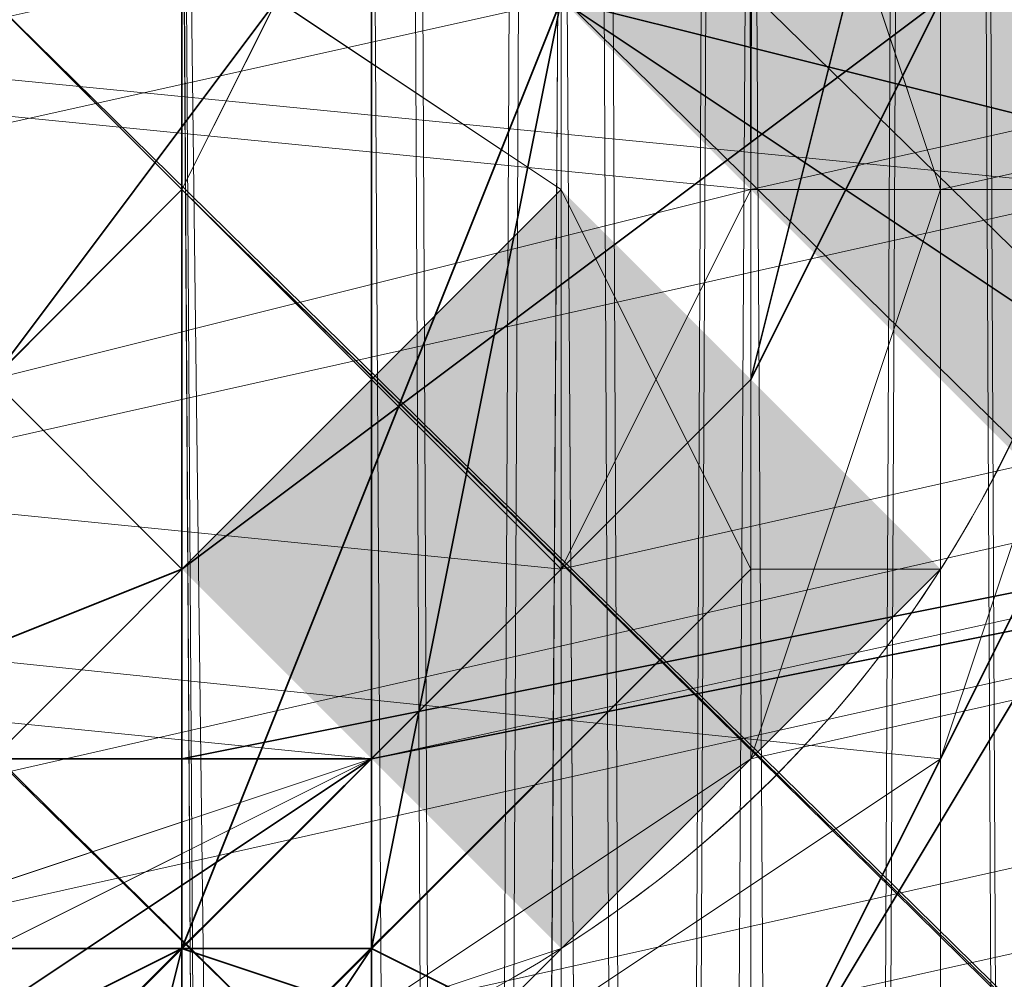
# Model space of a CAD drawing. Units: inches. Extents: x -3843 to 5023, y -1691 to 4826.
# Drawn here: x -637 to -634, y 1781 to 1784 of the extents above; entities that cross this region are included whole.
import ezdxf

# ---------------------------------------------------------------- set-up
doc = ezdxf.new("R2010")
doc.units = ezdxf.units.IN
doc.header["$MEASUREMENT"] = 0
doc.layers.add('SPIDERGAME CWPg169.349', color=250, linetype='Continuous', lineweight=35)

msp = doc.modelspace()

# ---------------------------------------------------------------- hatches: boundary and pattern name
at = {"layer": 'SPIDERGAME CWPg169.349'}
for points in [[(-632.8156, 1783.9763), (-633.363, 1784.5237), (-633.9104, 1785.071), (-634.4578, 1784.5237), (-635.0051, 1783.9763), (-634.4578, 1783.4289), (-633.9104, 1782.8815), (-633.363, 1783.4289)], [(-632.2683, 1783.4289), (-632.8156, 1783.9763), (-633.363, 1784.5237), (-633.9104, 1783.9763), (-634.4578, 1783.4289), (-633.9104, 1782.8815), (-633.363, 1782.3342), (-632.8156, 1782.8815)], [(-632.2683, 1783.4289), (-632.8156, 1783.9763), (-633.363, 1784.5237), (-633.9104, 1783.9763), (-634.4578, 1783.4289), (-633.9104, 1782.8815), (-633.363, 1782.3342), (-632.8156, 1782.8815)], [(-633.9104, 1782.3342), (-634.4578, 1782.8815), (-635.0051, 1783.4289), (-635.5525, 1782.8815), (-636.0999, 1782.3342), (-635.5525, 1781.7868), (-635.0051, 1781.2394), (-634.4578, 1781.7868)], [(-633.9104, 1782.3342), (-634.4578, 1782.8815), (-635.0051, 1783.4289), (-635.5525, 1782.8815), (-636.0999, 1782.3342), (-635.5525, 1781.7868), (-635.0051, 1781.2394), (-634.4578, 1781.7868)]]:
    msp.add_hatch(color=18, dxfattribs=at).paths.add_polyline_path(points)

# ---------------------------------------------------------------- linework, layer by layer
at = {"layer": 'SPIDERGAME CWPg169.349', "color": 18, "lineweight": 13}
for points in [[(-845.7441, 1572.1426), (-635.0051, 1782.3342), (-636.0999, 1783.4289), (-846.2915, 1572.6899), (-636.0999, 1783.4289), (-636.6473, 1783.9763), (-634.4578, 1783.9763), (-633.9104, 1783.9763), (-634.4578, 1783.9763), (-633.9104, 2037.9578), (-634.4578, 1783.9763), (-635.0051, 2039.0526)], [(-639.9315, 2037.9578), (-638.8367, 1783.9763), (-638.8367, 2039.0526), (-638.8367, 1783.9763), (-636.6473, 1783.9763), (-637.742, 1782.8815), (-638.8367, 1781.7868), (-425.9083, 1572.6899), (-638.8367, 1781.7868), (-637.742, 1782.8815), (-636.6473, 1783.9763), (-423.7188, 1574.8794)], [(-639.3841, 2035.7683), (-639.3841, 1783.9763), (-638.2894, 1784.5237), (-636.6473, 1784.5237), (-636.6473, 1661.3645), (-636.6473, 1784.5237), (-635.5525, 1784.5237), (-635.5525, 1661.3645), (-636.6473, 1661.3645), (-638.2894, 1661.3645), (-638.2894, 1784.5237), (-636.6473, 1784.5237), (-638.8367, 1784.5237), (-639.3841, 1784.5237), (-639.3841, 2037.4105), (-638.8367, 1784.5237), (-638.2894, 2038.5052), (-638.8367, 1784.5237), (-636.6473, 1784.5237), (-635.0051, 1784.5237), (-635.5525, 2038.5052)], [(-640.4789, 1783.4289), (-639.9315, 1783.4289), (-640.4789, 2036.3157), (-640.4789, 1783.4289), (-640.4789, 2036.3157), (-639.9315, 1783.9763), (-640.4789, 2036.3157), (-639.9315, 2037.9578), (-639.9315, 1783.9763), (-640.4789, 1783.4289), (-639.9315, 1783.4289), (-638.8367, 1783.4289), (-636.6473, 1782.8815), (-634.4578, 1783.4289), (-633.9104, 1783.4289), (-633.9104, 2034.6736), (-633.363, 2036.3157), (-633.363, 1783.4289), (-633.9104, 1781.7868), (-635.5525, 1780.6921), (-637.1946, 1780.6921), (-745.5747, 1792.1869)], [(-639.3841, 1661.3645), (-639.3841, 1783.9763), (-639.3841, 1782.8815), (-638.2894, 1781.7868), (-636.6473, 1781.2394), (-635.5525, 1781.7868), (-634.4578, 1782.8815), (-633.9104, 1783.9763), (-634.4578, 1785.6184), (-635.5525, 1786.7132), (-636.6473, 1786.7132), (-638.2894, 1786.7132), (-639.3841, 1785.6184), (-639.3841, 1783.9763), (-639.3841, 1784.5237), (-639.3841, 2037.4105)], [(-634.4578, 2037.4105), (-634.4578, 1784.5237), (-635.0051, 1784.5237), (-634.4578, 2037.4105), (-634.4578, 1784.5237), (-633.9104, 1783.9763), (-633.363, 1783.9763), (-633.363, 2036.3157), (-633.363, 1783.4289), (-633.363, 1783.9763), (-633.363, 1783.4289), (-633.9104, 1783.4289), (-633.9104, 2034.6736)], [(-640.4789, 2036.3157), (-639.9315, 1783.4289), (-640.4789, 2036.3157), (-638.8367, 1783.4289), (-639.9315, 1783.4289), (-638.8367, 1783.4289), (-636.6473, 1782.8815), (-634.4578, 1783.4289), (-634.4578, 1785.071), (-537.0252, 1806.966), (-537.0252, 1805.3239), (-634.4578, 1783.4289), (-635.0051, 1782.3342), (-635.5525, 1781.7868), (-745.0273, 1792.7343)], [(-638.2894, 2033.5788), (-638.8367, 1783.4289), (-636.6473, 1782.8815), (-634.4578, 1783.4289), (-635.5525, 2033.5788), (-634.4578, 1783.4289), (-633.9104, 2034.6736), (-633.9104, 1783.4289), (-633.363, 1783.4289), (-633.363, 1783.9763), (-633.363, 2036.3157), (-633.363, 1783.4289), (-633.9104, 1783.4289), (-634.4578, 1783.4289), (-635.0051, 1782.3342), (-635.5525, 1781.7868), (-745.0273, 1792.7343)], [(-639.3841, 2035.7683), (-638.8367, 1783.9763), (-639.3841, 1783.9763), (-638.2894, 1783.9763), (-636.6473, 1783.9763), (-636.6473, 1661.3645), (-635.5525, 1661.3645), (-635.5525, 1783.9763), (-636.6473, 1783.9763), (-637.742, 1785.071), (-848.481, 1574.8794)], [(-639.3841, 2035.7683), (-639.3841, 1783.9763), (-638.2894, 1783.9763), (-636.6473, 1783.9763), (-636.6473, 1661.3645), (-635.5525, 1661.3645), (-635.5525, 1783.9763), (-636.6473, 1783.9763), (-637.742, 1785.071), (-848.481, 1574.8794)], [(-638.2894, 2033.5788), (-638.8367, 1783.4289), (-636.6473, 1782.8815), (-634.4578, 1783.4289), (-635.5525, 2033.5788), (-634.4578, 1783.4289), (-633.9104, 2034.6736), (-635.5525, 2033.5788)], [(-636.6473, 1985.9573), (-636.6473, 1784.5237), (-635.0051, 1784.5237), (-636.6473, 1784.5237), (-635.0051, 1783.4289), (-846.2915, 1572.1426), (-635.0051, 1783.4289), (-634.4578, 1782.3342), (-845.7441, 1571.5952)], [(-638.8367, 1985.9573), (-638.8367, 1784.5237), (-639.3841, 1784.5237), (-639.3841, 1783.9763), (-638.8367, 1783.9763), (-637.1946, 1785.071), (-636.0999, 1786.1658), (-635.5525, 1698.0386)], [(-635.5525, 1827.7662), (-636.6473, 1828.3136), (-636.6473, 1815.724), (-635.5525, 1815.1766), (-635.5525, 1827.7662), (-636.6473, 1828.3136), (-636.6473, 1815.724), (-635.5525, 1815.1766), (-635.5525, 1827.7662), (-635.5525, 1815.1766), (-634.4578, 1827.2188), (-634.4578, 1814.6292), (-635.0051, 1698.0386), (-636.0999, 1786.1658), (-635.5525, 1698.0386), (-635.0051, 1785.6184), (-635.0051, 1698.0386), (-635.0051, 1785.6184), (-635.0051, 1698.0386), (-635.0051, 1786.1658), (-635.0051, 1785.6184), (-635.5525, 1696.3965)], [(-639.3841, 1694.207), (-639.9315, 1695.3017), (-640.4789, 1696.3965), (-639.9315, 1697.4912), (-639.3841, 1698.0386), (-638.2894, 1699.1333), (-636.6473, 1699.1333), (-635.5525, 1699.1333), (-636.6473, 1699.1333), (-636.6473, 1816.8187), (-636.6473, 1699.1333), (-638.2894, 1699.1333), (-638.8367, 1816.2714), (-636.6473, 1816.8187), (-635.0051, 1816.2714), (-635.5525, 1699.1333), (-635.0051, 1816.2714), (-634.4578, 1698.0386), (-633.9104, 1815.1766), (-633.363, 1697.4912)], [(-638.2894, 1699.1333), (-638.8367, 1816.2714), (-636.6473, 1816.8187), (-635.0051, 1816.2714), (-635.5525, 1699.1333), (-635.0051, 1816.2714), (-634.4578, 1698.0386)], [(-761.4485, 1575.9742), (-638.8367, 1698.586), (-638.8367, 1698.0386), (-637.742, 1698.586), (-636.6473, 1698.586), (-635.5525, 1698.586), (-636.6473, 1698.586), (-636.6473, 1816.2714), (-636.6473, 1698.586), (-637.742, 1698.586), (-638.2894, 1815.724), (-636.6473, 1816.2714), (-635.5525, 1815.724), (-635.5525, 1698.586), (-635.5525, 1815.724), (-635.0051, 1698.0386), (-634.4578, 1697.4912), (-633.9104, 1696.3965), (-634.4578, 1695.8491), (-635.0051, 1694.7543), (-635.5525, 1694.7543), (-635.5525, 1608.2692)], [(-637.742, 1698.586), (-638.2894, 1815.724), (-636.6473, 1816.2714), (-635.5525, 1815.724), (-635.5525, 1698.586)], [(-633.9104, 1815.1766), (-634.4578, 1698.0386), (-635.0051, 1816.2714)], [(-635.5525, 1815.724), (-635.0051, 1698.0386), (-634.4578, 1814.6292), (-634.4578, 1697.4912), (-633.9104, 1696.9438), (-634.4578, 1786.7132), (-635.0051, 1695.3017), (-636.6473, 1694.207), (-637.1946, 1694.207), (-637.742, 1693.6596), (-638.2894, 1694.207), (-638.8367, 1694.207), (-639.3841, 1694.207), (-639.3841, 1694.7543), (-639.3841, 1695.3017), (-639.3841, 1695.8491), (-638.8367, 1696.9438)], [(-513.4881, 1573.2373), (-637.1946, 1696.9438), (-636.0999, 1698.0386), (-636.6473, 1698.0386), (-638.2894, 1696.9438), (-638.8367, 1696.3965), (-638.8367, 1695.8491), (-638.8367, 1695.3017), (-638.2894, 1694.7543), (-637.742, 1694.7543), (-636.6473, 1694.207), (-635.5525, 1694.7543), (-636.6473, 1694.207), (-636.6473, 1810.7976), (-635.5525, 1810.7976), (-635.0051, 1694.7543), (-634.4578, 1811.8924), (-634.4578, 1695.8491), (-633.9104, 1696.3965), (-633.9104, 1813.5345), (-634.4578, 1811.8924), (-634.4578, 1695.8491)], [(-633.363, 1696.3965), (-633.363, 1813.5345), (-633.9104, 1811.8924), (-633.363, 1695.3017), (-633.9104, 1811.8924), (-634.4578, 1694.207), (-635.0051, 1810.2502), (-635.5525, 1693.6596), (-635.0051, 1810.2502), (-636.6473, 1810.2502), (-636.6473, 1693.6596)], [(-635.5525, 1810.7976), (-635.5525, 1694.7543), (-635.5525, 1810.7976), (-635.0051, 1694.7543), (-634.4578, 1811.8924)], [(-635.0051, 1810.2502), (-634.4578, 1694.207), (-633.9104, 1811.8924)], [(-638.2894, 1608.2692), (-638.2894, 1694.7543), (-637.1946, 1694.207), (-636.6473, 1608.2692), (-637.1946, 1694.207), (-635.5525, 1694.7543), (-635.5525, 1810.7976), (-636.6473, 1810.7976), (-636.6473, 1694.207), (-635.5525, 1694.7543), (-636.6473, 1694.207), (-637.742, 1694.7543), (-638.2894, 1694.7543), (-638.8367, 1695.3017), (-638.8367, 1695.8491), (-638.8367, 1696.3965), (-638.2894, 1696.9438)], [(-745.5747, 1798.208), (-635.5525, 1786.1658), (-634.4578, 1785.071), (-745.0273, 1796.5659), (-634.4578, 1785.071), (-634.4578, 1783.4289), (-634.4578, 1785.071), (-537.0252, 1806.966), (-537.0252, 1805.3239), (-634.4578, 1783.4289), (-745.0273, 1794.3764)], [(-746.1221, 1796.5659), (-639.3841, 1784.5237), (-638.8367, 1783.4289), (-746.1221, 1794.3764), (-638.8367, 1783.4289), (-638.2894, 1782.3342), (-637.1946, 1781.2394), (-539.2147, 1803.1344), (-540.3094, 1804.2291), (-638.2894, 1782.3342), (-638.8367, 1783.4289), (-639.3841, 1784.5237), (-638.8367, 1786.1658), (-637.742, 1786.7132), (-636.6473, 1786.7132), (-635.5525, 1786.1658), (-634.4578, 1785.071), (-634.4578, 1783.4289)], [(-638.8367, 1781.2394), (-540.3094, 1803.6818), (-539.2147, 1802.587)], [(-638.8367, 1781.2394), (-637.1946, 1780.6921), (-539.2147, 1802.587)], [(-745.0273, 1794.3764), (-633.363, 1783.4289), (-633.9104, 1785.071), (-745.0273, 1796.5659), (-633.9104, 1785.071), (-635.0051, 1786.7132), (-634.4578, 1786.7132), (-634.4578, 1697.4912), (-634.4578, 1698.0386), (-635.0051, 1786.7132), (-634.4578, 1698.0386), (-635.0051, 1786.7132), (-635.0051, 1698.0386), (-636.0999, 1786.1658), (-635.0051, 1786.7132), (-636.6473, 1787.8079), (-745.5747, 1798.7554), (-635.0051, 1786.7132), (-745.5747, 1798.7554)], [(-425.9083, 1572.1426), (-639.3841, 1781.2394), (-638.8367, 1781.7868), (-637.1946, 1780.6921), (-635.5525, 1780.6921), (-633.9104, 1781.7868), (-633.363, 1783.4289), (-633.9104, 1785.071), (-635.0051, 1786.7132), (-636.6473, 1787.8079), (-638.2894, 1787.2605), (-639.3841, 1786.1658), (-639.9315, 1784.5237), (-639.9315, 1782.8815), (-638.8367, 1781.7868), (-639.9315, 1782.8815), (-747.2168, 1794.3764), (-639.9315, 1782.8815), (-639.9315, 1784.5237), (-747.2168, 1796.5659)], [(-745.0273, 1794.3764), (-633.363, 1783.4289), (-633.9104, 1785.071), (-745.0273, 1796.5659), (-633.9104, 1785.071), (-635.0051, 1786.7132)], [(-636.6473, 1781.2394), (-635.5525, 1781.7868), (-634.4578, 1782.8815), (-635.5525, 1781.7868), (-635.0051, 1782.3342), (-634.4578, 1783.4289), (-634.4578, 1785.071), (-745.0273, 1796.5659), (-634.4578, 1785.071), (-635.5525, 1786.1658)], [(-745.0273, 1793.2817), (-635.0051, 1782.3342), (-635.5525, 1781.7868), (-637.1946, 1781.2394), (-638.2894, 1782.3342), (-638.8367, 1783.4289), (-639.3841, 1784.5237), (-638.8367, 1786.1658), (-637.742, 1786.7132), (-636.6473, 1786.7132), (-635.5525, 1786.1658), (-634.4578, 1785.071), (-634.4578, 1783.4289), (-745.0273, 1794.3764)], [(-745.0273, 1793.2817), (-635.0051, 1782.3342), (-635.5525, 1781.7868), (-637.1946, 1781.2394), (-745.0273, 1792.7343), (-637.1946, 1780.6921), (-745.5747, 1792.1869)], [(-636.6473, 1787.2605), (-635.5525, 1786.7132), (-634.4578, 1785.071), (-633.9104, 1783.4289), (-634.4578, 1781.7868), (-636.0999, 1780.6921), (-637.1946, 1780.6921), (-638.8367, 1781.2394), (-639.9315, 1782.8815), (-640.4789, 1784.5237), (-639.9315, 1782.8815), (-638.8367, 1781.7868), (-425.9083, 1572.6899)], [(-638.2894, 1787.2605), (-639.3841, 1786.1658), (-639.9315, 1784.5237), (-639.9315, 1782.8815), (-638.8367, 1781.2394), (-637.1946, 1780.6921), (-636.0999, 1780.6921), (-634.4578, 1781.7868), (-633.9104, 1783.4289), (-634.4578, 1785.071), (-635.5525, 1786.7132), (-636.6473, 1787.2605)], [(-771.3013, 1575.4268), (-641.0262, 1699.6807), (-639.9315, 1698.586), (-638.8367, 1699.6807), (-637.1946, 1700.2281), (-635.5525, 1699.6807), (-633.9104, 1698.586), (-633.9104, 1696.9438), (-634.4578, 1696.3965), (-633.9104, 1696.9438), (-634.4578, 1786.7132), (-634.4578, 1696.3965), (-634.4578, 1786.7132), (-635.0051, 1695.3017), (-635.5525, 1785.6184), (-637.1946, 1784.5237), (-638.2894, 1783.4289)], [(-635.5525, 1781.7868), (-636.6473, 1781.2394), (-638.2894, 1781.7868), (-639.3841, 1782.8815), (-639.3841, 1783.9763), (-639.3841, 1785.6184), (-638.2894, 1786.7132), (-639.3841, 1785.6184), (-639.3841, 1783.9763), (-639.3841, 1782.8815), (-638.2894, 1781.7868), (-636.6473, 1781.2394), (-635.5525, 1781.7868), (-637.1946, 1781.2394), (-638.2894, 1782.3342)], [(-636.6473, 1786.7132), (-635.5525, 1786.7132), (-634.4578, 1785.6184), (-633.9104, 1783.9763), (-634.4578, 1782.8815), (-633.9104, 1783.9763), (-634.4578, 1785.6184), (-635.5525, 1786.7132), (-636.6473, 1786.7132)], [(-636.6473, 1786.7132), (-635.5525, 1786.7132), (-634.4578, 1785.6184), (-633.9104, 1783.9763), (-634.4578, 1782.8815), (-633.9104, 1783.9763), (-634.4578, 1785.6184), (-635.5525, 1786.7132), (-636.6473, 1786.7132)], [(-636.6473, 1781.2394), (-635.5525, 1781.7868), (-634.4578, 1782.8815), (-635.5525, 1781.7868), (-635.0051, 1782.3342), (-634.4578, 1783.4289), (-634.4578, 1785.071), (-635.5525, 1786.1658), (-636.6473, 1786.7132)], [(-636.6473, 1786.7132), (-635.5525, 1786.1658), (-634.4578, 1785.071), (-634.4578, 1783.4289), (-633.9104, 1783.4289), (-633.363, 1783.4289)], [(-636.6473, 1781.2394), (-635.5525, 1781.7868), (-634.4578, 1782.8815), (-633.9104, 1783.9763), (-634.4578, 1785.6184), (-635.5525, 1786.7132), (-636.6473, 1786.7132)], [(-634.4578, 1696.3965), (-634.4578, 1786.7132), (-633.9104, 1696.9438)], [(-635.0051, 1660.8171), (-635.0051, 1784.5237), (-636.6473, 1784.5237), (-637.742, 1786.1658), (-849.0284, 1574.8794)], [(-849.0284, 1574.8794), (-637.742, 1786.1658), (-636.6473, 1784.5237), (-635.0051, 1784.5237), (-635.0051, 1660.8171)], [(-636.0999, 1783.4289), (-635.0051, 1782.3342), (-636.0999, 1783.4289), (-636.6473, 1783.9763), (-637.742, 1785.071), (-638.8367, 1786.1658), (-637.742, 1785.071)], [(-635.0051, 1786.1658), (-635.0051, 1785.6184), (-635.0051, 1696.9438), (-635.5525, 1696.3965), (-636.6473, 1695.3017), (-637.742, 1694.7543)], [(-420.9819, 1577.0689), (-634.4578, 1786.1658), (-635.5525, 1785.071), (-636.6473, 1783.9763), (-423.7188, 1574.8794)], [(-512.9407, 1574.8794), (-636.0999, 1697.4912), (-635.0051, 1698.0386), (-635.0051, 1697.4912), (-635.0051, 1696.9438), (-635.0051, 1697.4912), (-635.0051, 1786.1658), (-635.0051, 1785.6184), (-635.0051, 1696.9438), (-635.0051, 1785.6184), (-635.5525, 1696.3965), (-636.0999, 1785.071), (-635.5525, 1698.0386), (-636.0999, 1698.0386), (-512.3934, 1574.8794), (-636.0999, 1698.0386), (-635.0051, 1699.1333), (-511.2986, 1575.4268)], [(-635.0051, 1697.4912), (-635.0051, 1786.1658), (-635.0051, 1697.4912)], [(-638.2894, 1781.2394), (-637.742, 1781.7868), (-637.1946, 1782.3342), (-636.0999, 1783.4289), (-635.5525, 1784.5237), (-634.4578, 1785.071), (-634.4578, 1785.6184), (-634.4578, 1785.071)], [(-506.9196, 1581.4479), (-632.2683, 1701.3228), (-506.9196, 1580.3532), (-506.9196, 1578.711), (-632.2683, 1701.3228), (-506.9196, 1578.711), (-633.363, 1700.2281), (-634.4578, 1699.1333), (-507.467, 1576.5216), (-635.0051, 1698.586), (-507.467, 1575.4268), (-635.0051, 1698.586), (-635.5525, 1698.0386), (-636.0999, 1785.071), (-635.0051, 1785.6184)], [(-423.7188, 1574.8794), (-636.0999, 1783.4289), (-635.5525, 1784.5237), (-636.6473, 1784.5237), (-635.0051, 1784.5237), (-633.9104, 1784.5237), (-633.363, 1785.071), (-633.9104, 1785.071), (-635.0051, 1785.071), (-636.6473, 1785.071), (-638.8367, 1785.071), (-639.9315, 1785.071), (-640.4789, 1785.071), (-639.9315, 1784.5237), (-638.8367, 1784.5237), (-636.6473, 1784.5237), (-636.6473, 1660.8171)], [(-634.4578, 1785.071), (-635.5525, 1784.5237), (-636.0999, 1783.4289), (-637.1946, 1782.3342), (-637.742, 1781.7868), (-638.2894, 1781.2394)], [(-636.0999, 1783.4289), (-636.6473, 1783.9763), (-637.742, 1785.071)], [(-423.7188, 1574.8794), (-636.6473, 1783.9763), (-635.5525, 1785.071)], [(-635.5525, 1698.0386), (-636.0999, 1785.071), (-635.5525, 1698.0386)], [(-635.5525, 1698.0386), (-636.0999, 1785.071), (-635.5525, 1698.0386)], [(-423.7188, 1574.8794), (-422.0766, 1575.9742), (-635.5525, 1785.071), (-422.0766, 1575.9742)], [(-422.0766, 1575.9742), (-635.5525, 1785.071), (-422.0766, 1575.9742)], [(-845.7441, 1572.1426), (-635.0051, 1782.3342), (-636.0999, 1783.4289), (-846.2915, 1572.6899), (-636.0999, 1783.4289), (-636.6473, 1783.9763), (-638.8367, 1783.9763), (-636.6473, 1783.9763), (-635.5525, 1783.9763), (-634.4578, 1783.9763), (-633.9104, 1783.9763), (-634.4578, 1784.5237), (-635.5525, 1784.5237), (-636.6473, 1784.5237), (-636.6473, 1661.3645), (-636.6473, 1784.5237), (-638.2894, 1784.5237), (-638.2894, 1661.3645)], [(-845.7441, 1571.5952), (-634.4578, 1782.3342), (-635.0051, 1783.4289), (-846.2915, 1572.1426), (-635.0051, 1783.4289), (-636.6473, 1784.5237)], [(-423.7188, 1574.8794), (-636.6473, 1783.9763), (-638.8367, 1783.9763), (-639.3841, 1783.9763), (-639.3841, 1784.5237), (-638.8367, 1784.5237)], [(-636.6473, 1784.5237), (-635.0051, 1783.4289), (-634.4578, 1782.3342), (-635.0051, 1783.4289), (-636.6473, 1784.5237)], [(-636.6473, 1784.5237), (-635.0051, 1783.4289), (-634.4578, 1782.3342), (-635.0051, 1783.4289), (-636.6473, 1784.5237)], [(-423.7188, 1574.8794), (-636.0999, 1783.4289), (-635.5525, 1784.5237)], [(-635.5525, 1784.5237), (-423.1714, 1575.9742), (-423.7188, 1574.8794)], [(-635.5525, 1661.3645), (-635.5525, 1784.5237), (-423.1714, 1575.9742)], [(-424.8135, 1573.2373), (-637.742, 1782.8815), (-424.8135, 1573.2373)], [(-424.8135, 1573.2373), (-637.742, 1782.8815), (-424.8135, 1573.2373)], [(-633.9104, 1782.3342), (-634.4578, 1782.3342), (-633.9104, 1782.3342)], [(-633.9104, 1782.3342), (-634.4578, 1782.3342), (-633.9104, 1782.3342)], [(-636.6473, 1780.6921), (-635.0051, 1781.2394), (-636.6473, 1780.6921)]]:
    msp.add_lwpolyline(points, dxfattribs=at)
for points in [[(-634.4578, 1783.4289), (-633.9104, 1783.4289), (-633.9104, 2034.6736)], [(-635.0051, 1760.4392), (-636.6473, 1760.9866), (-636.6473, 1819.0082), (-635.0051, 1818.4609)], [(-635.0051, 1760.4392), (-636.6473, 1760.9866), (-636.6473, 1819.0082), (-635.0051, 1818.4609)], [(-635.0051, 1818.4609), (-635.0051, 1760.4392), (-633.9104, 1759.3445), (-633.9104, 1817.3661)], [(-635.0051, 1818.4609), (-635.0051, 1760.4392), (-633.9104, 1759.3445), (-633.9104, 1817.3661)], [(-635.5525, 1759.8918), (-636.6473, 1760.4392), (-636.6473, 1817.9135), (-635.5525, 1817.3661)], [(-635.5525, 1759.8918), (-636.6473, 1760.4392), (-636.6473, 1817.9135), (-635.5525, 1817.3661)], [(-635.5525, 1817.3661), (-635.5525, 1759.8918), (-634.4578, 1759.3445), (-634.4578, 1816.8187)], [(-635.5525, 1817.3661), (-635.5525, 1759.8918), (-634.4578, 1759.3445), (-634.4578, 1816.8187)], [(-633.363, 1757.7023), (-633.9104, 1759.3445), (-633.9104, 1817.3661), (-633.363, 1815.724)], [(-633.363, 1757.7023), (-633.9104, 1759.3445), (-633.9104, 1817.3661), (-633.363, 1815.724)], [(-633.9104, 1757.7023), (-634.4578, 1759.3445), (-634.4578, 1816.8187), (-633.9104, 1815.724)], [(-633.9104, 1757.7023), (-634.4578, 1759.3445), (-634.4578, 1816.8187), (-633.9104, 1815.724)], [(-633.9104, 1815.1766), (-635.0051, 1816.2714), (-634.4578, 1698.0386), (-633.9104, 1815.1766), (-633.363, 1697.4912), (-634.4578, 1698.0386)], [(-635.5525, 1815.724), (-635.0051, 1698.0386), (-634.4578, 1814.6292)], [(-635.0051, 1698.0386), (-635.5525, 1815.724), (-635.5525, 1698.586)], [(-633.9104, 1815.724), (-633.9104, 1757.7023), (-634.4578, 1756.0602), (-634.4578, 1814.6292)], [(-633.9104, 1815.724), (-633.9104, 1757.7023), (-634.4578, 1756.0602), (-634.4578, 1814.6292)], [(-633.363, 1815.724), (-633.363, 1757.7023), (-633.9104, 1756.0602), (-633.9104, 1814.6292)], [(-633.363, 1815.724), (-633.363, 1757.7023), (-633.9104, 1756.0602), (-633.9104, 1814.6292)], [(-633.363, 1697.4912), (-633.363, 1696.3965), (-633.363, 1813.5345), (-633.9104, 1815.1766)], [(-633.363, 1697.4912), (-633.363, 1696.3965), (-633.363, 1813.5345), (-633.9104, 1815.1766)], [(-635.5525, 1755.5128), (-634.4578, 1756.0602), (-634.4578, 1814.6292), (-635.5525, 1813.5345)], [(-635.5525, 1755.5128), (-634.4578, 1756.0602), (-634.4578, 1814.6292), (-635.5525, 1813.5345)], [(-635.0051, 1754.4181), (-633.9104, 1756.0602), (-633.9104, 1814.6292), (-635.0051, 1813.5345)], [(-635.0051, 1754.4181), (-633.9104, 1756.0602), (-633.9104, 1814.6292), (-635.0051, 1813.5345)], [(-634.4578, 1697.4912), (-634.4578, 1814.6292), (-635.0051, 1698.0386)], [(-633.9104, 1813.5345), (-634.4578, 1814.6292), (-634.4578, 1697.4912), (-633.9104, 1696.3965)], [(-633.9104, 1813.5345), (-634.4578, 1814.6292), (-634.4578, 1697.4912), (-633.9104, 1696.3965)], [(-635.0051, 1813.5345), (-635.0051, 1754.4181), (-636.6473, 1753.8707), (-636.6473, 1812.9871)], [(-635.5525, 1813.5345), (-635.5525, 1755.5128), (-636.6473, 1754.9655), (-636.6473, 1813.5345)], [(-635.0051, 1813.5345), (-635.0051, 1754.4181), (-636.6473, 1753.8707), (-636.6473, 1812.9871)], [(-635.5525, 1813.5345), (-635.5525, 1755.5128), (-636.6473, 1754.9655), (-636.6473, 1813.5345)], [(-633.363, 1695.3017), (-633.363, 1696.3965), (-633.363, 1813.5345), (-633.9104, 1811.8924), (-633.363, 1695.3017), (-633.9104, 1811.8924), (-634.4578, 1694.207)], [(-634.4578, 1695.8491), (-634.4578, 1811.8924), (-633.9104, 1813.5345), (-633.9104, 1696.3965)], [(-635.5525, 1693.6596), (-636.6473, 1693.6596), (-636.6473, 1810.2502), (-635.0051, 1810.2502), (-633.9104, 1811.8924), (-634.4578, 1694.207), (-635.0051, 1810.2502), (-635.5525, 1693.6596), (-634.4578, 1694.207), (-635.0051, 1810.2502)], [(-634.4578, 1811.8924), (-635.0051, 1694.7543), (-635.5525, 1810.7976)], [(-635.0051, 1694.7543), (-634.4578, 1811.8924), (-634.4578, 1695.8491)], [(-635.5525, 1694.7543), (-635.5525, 1810.7976), (-635.0051, 1694.7543)], [(-639.9315, 1786.1658), (-540.8568, 1808.6081), (-541.4042, 1806.966), (-541.4042, 1804.7765), (-639.9315, 1782.8815), (-640.4789, 1784.5237), (-541.4042, 1806.966), (-640.4789, 1784.5237)], [(-639.9315, 1786.1658), (-540.8568, 1808.6081), (-541.4042, 1806.966), (-541.4042, 1804.7765), (-639.9315, 1782.8815), (-640.4789, 1784.5237), (-541.4042, 1806.966), (-640.4789, 1784.5237)], [(-536.4778, 1806.966), (-535.9304, 1805.3239), (-633.9104, 1783.4289), (-634.4578, 1785.071)], [(-536.4778, 1803.6818), (-537.5726, 1802.587), (-539.2147, 1802.587), (-540.3094, 1803.6818), (-541.4042, 1804.7765), (-541.4042, 1806.966), (-541.4042, 1804.7765), (-540.3094, 1803.6818), (-539.2147, 1802.587), (-537.5726, 1802.587), (-536.4778, 1803.6818), (-535.9304, 1805.3239), (-536.4778, 1806.966), (-634.4578, 1785.071), (-633.9104, 1783.4289), (-535.9304, 1805.3239), (-536.4778, 1806.966), (-535.9304, 1805.3239)], [(-540.8568, 1805.3239), (-638.8367, 1783.4289), (-638.2894, 1782.3342), (-540.3094, 1804.2291)], [(-540.8568, 1805.3239), (-638.8367, 1783.4289), (-638.2894, 1782.3342), (-540.3094, 1804.2291)], [(-537.5726, 1804.2291), (-635.0051, 1782.3342), (-634.4578, 1783.4289), (-537.0252, 1805.3239)], [(-537.5726, 1804.2291), (-635.0051, 1782.3342), (-634.4578, 1783.4289), (-537.0252, 1805.3239)], [(-633.9104, 1783.4289), (-535.9304, 1805.3239), (-536.4778, 1803.6818), (-634.4578, 1781.7868)], [(-633.9104, 1783.4289), (-535.9304, 1805.3239), (-536.4778, 1803.6818), (-634.4578, 1781.7868)], [(-638.8367, 1781.2394), (-540.3094, 1803.6818), (-541.4042, 1804.7765), (-639.9315, 1782.8815)], [(-638.8367, 1781.2394), (-540.3094, 1803.6818), (-541.4042, 1804.7765), (-639.9315, 1782.8815)], [(-539.2147, 1803.1344), (-540.3094, 1804.2291), (-638.2894, 1782.3342), (-637.1946, 1781.2394)], [(-538.1199, 1803.1344), (-635.5525, 1781.7868), (-637.1946, 1781.2394), (-539.2147, 1803.1344), (-538.1199, 1803.1344), (-635.5525, 1781.7868), (-635.0051, 1782.3342), (-537.5726, 1804.2291)], [(-538.1199, 1803.1344), (-635.5525, 1781.7868), (-637.1946, 1781.2394), (-539.2147, 1803.1344), (-538.1199, 1803.1344), (-635.5525, 1781.7868), (-635.0051, 1782.3342), (-537.5726, 1804.2291)], [(-539.2147, 1802.587), (-540.3094, 1803.6818), (-638.8367, 1781.2394), (-637.1946, 1780.6921)], [(-637.1946, 1780.6921), (-539.2147, 1802.587), (-537.5726, 1802.587), (-636.0999, 1780.6921), (-634.4578, 1781.7868), (-536.4778, 1803.6818), (-537.5726, 1802.587), (-636.0999, 1780.6921)], [(-637.1946, 1780.6921), (-539.2147, 1802.587), (-537.5726, 1802.587), (-636.0999, 1780.6921), (-634.4578, 1781.7868), (-536.4778, 1803.6818), (-537.5726, 1802.587), (-636.0999, 1780.6921)], [(-745.0273, 1794.3764), (-745.0273, 1793.2817), (-633.9104, 1781.7868), (-633.363, 1783.4289)], [(-745.0273, 1794.3764), (-745.0273, 1793.2817), (-635.0051, 1782.3342), (-634.4578, 1783.4289)], [(-745.0273, 1794.3764), (-745.0273, 1793.2817), (-633.9104, 1781.7868), (-633.363, 1783.4289)], [(-745.0273, 1794.3764), (-745.0273, 1793.2817), (-635.0051, 1782.3342), (-634.4578, 1783.4289)], [(-635.5525, 1780.6921), (-745.0273, 1792.7343), (-745.0273, 1793.2817), (-633.9104, 1781.7868)], [(-635.5525, 1780.6921), (-745.0273, 1792.7343), (-745.0273, 1793.2817), (-633.9104, 1781.7868)], [(-745.0273, 1792.7343), (-635.5525, 1781.7868), (-637.1946, 1781.2394), (-745.5747, 1792.7343), (-638.2894, 1782.3342), (-637.1946, 1781.2394), (-745.5747, 1792.7343), (-637.1946, 1781.2394), (-745.5747, 1792.7343), (-637.1946, 1781.2394), (-745.5747, 1792.7343), (-637.1946, 1781.2394), (-745.5747, 1792.7343), (-637.1946, 1781.2394)], [(-633.9104, 1783.9763), (-634.4578, 1782.8815), (-635.5525, 1781.7868), (-636.6473, 1781.2394), (-638.2894, 1781.7868), (-639.3841, 1782.8815), (-639.3841, 1783.9763), (-639.3841, 1785.6184), (-638.2894, 1786.7132), (-636.6473, 1786.7132), (-635.5525, 1786.7132), (-634.4578, 1785.6184)], [(-633.9104, 1783.9763), (-634.4578, 1782.8815), (-635.5525, 1781.7868), (-636.6473, 1781.2394), (-638.2894, 1781.7868), (-639.3841, 1782.8815), (-639.3841, 1783.9763), (-639.3841, 1785.6184), (-638.2894, 1786.7132), (-636.6473, 1786.7132), (-635.5525, 1786.7132), (-634.4578, 1785.6184)], [(-635.0051, 1786.7132), (-636.0999, 1786.1658), (-635.0051, 1698.0386)], [(-634.4578, 1786.7132), (-635.5525, 1785.6184), (-635.0051, 1695.3017), (-634.4578, 1786.7132), (-634.4578, 1696.3965), (-635.0051, 1695.3017)], [(-635.0051, 1786.7132), (-634.4578, 1698.0386), (-635.0051, 1786.7132), (-635.0051, 1698.0386), (-634.4578, 1698.0386), (-635.0051, 1786.7132), (-634.4578, 1698.0386), (-634.4578, 1697.4912), (-634.4578, 1786.7132)], [(-634.4578, 1697.4912), (-633.9104, 1696.9438), (-634.4578, 1786.7132)], [(-637.742, 1785.071), (-638.8367, 1786.1658), (-637.742, 1785.071), (-636.6473, 1783.9763), (-636.0999, 1783.4289), (-635.0051, 1782.3342), (-636.0999, 1783.4289), (-636.6473, 1783.9763)], [(-637.1946, 1785.071), (-637.1946, 1698.0386), (-636.0999, 1698.0386), (-636.0999, 1786.1658)], [(-637.1946, 1785.071), (-637.1946, 1698.0386), (-636.0999, 1698.0386), (-636.0999, 1786.1658)], [(-636.0999, 1698.0386), (-635.5525, 1698.0386), (-636.0999, 1786.1658)], [(-635.0051, 1698.0386), (-636.0999, 1786.1658), (-635.5525, 1698.0386)], [(-634.4578, 1786.1658), (-420.9819, 1577.0689), (-421.5293, 1576.5216), (-634.4578, 1786.1658), (-421.5293, 1576.5216), (-422.0766, 1575.9742), (-635.5525, 1785.071)], [(-634.4578, 1786.1658), (-420.9819, 1577.0689), (-421.5293, 1576.5216), (-634.4578, 1786.1658), (-421.5293, 1576.5216), (-422.0766, 1575.9742), (-635.5525, 1785.071)], [(-635.0051, 1785.6184), (-635.0051, 1698.0386), (-635.0051, 1785.6184), (-635.0051, 1698.0386), (-635.0051, 1786.1658)], [(-635.0051, 1786.1658), (-635.0051, 1697.4912), (-635.0051, 1698.0386)], [(-638.2894, 1781.2394), (-637.742, 1781.7868), (-637.1946, 1782.3342), (-636.0999, 1783.4289), (-635.5525, 1784.5237), (-634.4578, 1785.071), (-634.4578, 1785.6184), (-634.4578, 1785.071), (-635.5525, 1784.5237), (-636.0999, 1783.4289), (-637.1946, 1782.3342), (-637.742, 1781.7868)], [(-636.6473, 1694.207), (-635.0051, 1695.3017), (-635.5525, 1785.6184), (-637.1946, 1784.5237)], [(-636.6473, 1694.207), (-635.0051, 1695.3017), (-635.5525, 1785.6184), (-637.1946, 1784.5237)], [(-636.0999, 1785.071), (-635.5525, 1696.3965), (-635.0051, 1785.6184)], [(-635.5525, 1698.0386), (-636.0999, 1785.071), (-635.0051, 1785.6184)], [(-634.4578, 1785.071), (-422.0766, 1576.5216), (-634.4578, 1785.071), (-634.4578, 1785.6184), (-422.0766, 1577.0689), (-422.0766, 1576.5216), (-423.1714, 1575.9742), (-635.5525, 1784.5237)], [(-634.4578, 1785.071), (-422.0766, 1576.5216), (-634.4578, 1785.071), (-634.4578, 1785.6184), (-422.0766, 1577.0689), (-422.0766, 1576.5216), (-423.1714, 1575.9742), (-635.5525, 1784.5237)], [(-635.5525, 1698.0386), (-635.0051, 1785.6184), (-635.0051, 1698.0386)], [(-635.0051, 1696.9438), (-635.0051, 1785.6184), (-635.5525, 1696.3965)], [(-635.0051, 1785.071), (-635.0051, 1660.8171), (-636.6473, 1660.8171), (-638.8367, 1660.8171), (-638.8367, 1785.071), (-636.6473, 1785.071), (-636.6473, 1660.8171), (-636.6473, 1785.071)], [(-635.0051, 1785.071), (-635.0051, 1660.8171), (-636.6473, 1660.8171), (-638.8367, 1660.8171), (-638.8367, 1785.071), (-636.6473, 1785.071), (-636.6473, 1660.8171), (-636.6473, 1785.071)], [(-423.7188, 1574.8794), (-636.6473, 1783.9763), (-635.5525, 1785.071), (-422.0766, 1575.9742)], [(-636.6473, 1783.9763), (-636.6473, 1698.0386), (-636.0999, 1698.0386), (-636.0999, 1785.071)], [(-636.6473, 1695.3017), (-635.5525, 1696.3965), (-636.0999, 1785.071), (-636.6473, 1783.9763)], [(-423.7188, 1574.8794), (-636.6473, 1783.9763), (-635.5525, 1785.071), (-422.0766, 1575.9742)], [(-636.6473, 1783.9763), (-636.6473, 1698.0386), (-636.0999, 1698.0386), (-636.0999, 1785.071)], [(-636.6473, 1695.3017), (-635.5525, 1696.3965), (-636.0999, 1785.071), (-636.6473, 1783.9763)], [(-636.0999, 1785.071), (-635.5525, 1698.0386), (-636.0999, 1698.0386)], [(-634.4578, 1785.071), (-422.0766, 1576.5216), (-423.1714, 1575.9742), (-635.5525, 1784.5237)], [(-634.4578, 1785.071), (-422.0766, 1576.5216), (-423.1714, 1575.9742), (-635.5525, 1784.5237)], [(-635.0051, 1660.8171), (-633.9104, 1660.8171), (-633.9104, 1785.071), (-635.0051, 1785.071)], [(-635.0051, 1660.8171), (-633.9104, 1660.8171), (-633.9104, 1785.071), (-635.0051, 1785.071)], [(-633.363, 1785.071), (-633.363, 1660.8171), (-633.9104, 1660.8171), (-633.9104, 1785.071)], [(-633.363, 1660.8171), (-633.9104, 1660.8171), (-633.9104, 1784.5237), (-633.363, 1785.071)], [(-633.363, 1785.071), (-633.363, 1660.8171), (-633.9104, 1660.8171), (-633.9104, 1785.071)], [(-633.363, 1660.8171), (-633.9104, 1660.8171), (-633.9104, 1784.5237), (-633.363, 1785.071)], [(-846.2915, 1572.1426), (-635.0051, 1783.4289), (-636.6473, 1784.5237), (-847.9336, 1573.2373)], [(-846.2915, 1572.1426), (-635.0051, 1783.4289), (-636.6473, 1784.5237), (-847.9336, 1573.2373)], [(-424.2661, 1574.8794), (-636.0999, 1783.4289), (-635.5525, 1784.5237), (-423.1714, 1575.9742)], [(-424.2661, 1574.8794), (-636.0999, 1783.4289), (-635.5525, 1784.5237), (-423.1714, 1575.9742)], [(-635.5525, 1661.3645), (-634.4578, 1661.3645), (-634.4578, 1784.5237), (-635.5525, 1784.5237)], [(-635.5525, 1661.3645), (-634.4578, 1661.3645), (-634.4578, 1784.5237), (-635.5525, 1784.5237)], [(-635.0051, 1784.5237), (-635.0051, 1660.8171), (-633.9104, 1660.8171), (-633.9104, 1784.5237)], [(-635.0051, 1784.5237), (-635.0051, 1660.8171), (-633.9104, 1660.8171), (-633.9104, 1784.5237)], [(-633.9104, 1783.9763), (-633.9104, 1661.3645), (-634.4578, 1661.3645), (-634.4578, 1784.5237)], [(-633.9104, 1783.9763), (-633.9104, 1661.3645), (-634.4578, 1661.3645), (-634.4578, 1784.5237)], [(-846.2915, 1572.6899), (-636.0999, 1783.4289), (-636.6473, 1783.9763), (-847.3862, 1573.7847)], [(-846.2915, 1572.6899), (-636.0999, 1783.4289), (-636.6473, 1783.9763), (-847.3862, 1573.7847)], [(-636.6473, 1783.9763), (-637.742, 1782.8815), (-424.8135, 1573.2373), (-423.7188, 1574.8794)], [(-636.6473, 1783.9763), (-637.742, 1782.8815), (-424.8135, 1573.2373), (-423.7188, 1574.8794)], [(-635.5525, 1783.9763), (-635.5525, 1661.3645), (-634.4578, 1661.3645), (-634.4578, 1783.9763)], [(-635.5525, 1783.9763), (-635.5525, 1661.3645), (-634.4578, 1661.3645), (-634.4578, 1783.9763)], [(-633.9104, 1661.3645), (-634.4578, 1661.3645), (-634.4578, 1783.9763), (-633.9104, 1783.9763)], [(-633.9104, 1661.3645), (-634.4578, 1661.3645), (-634.4578, 1783.9763), (-633.9104, 1783.9763)], [(-635.0051, 1783.4289), (-634.4578, 1782.3342), (-845.7441, 1571.0478), (-846.2915, 1572.1426)], [(-636.0999, 1783.4289), (-635.0051, 1782.3342), (-845.7441, 1572.1426), (-846.2915, 1572.6899)], [(-635.0051, 1783.4289), (-634.4578, 1782.3342), (-845.7441, 1571.0478), (-846.2915, 1572.1426)], [(-636.0999, 1783.4289), (-635.0051, 1782.3342), (-845.7441, 1572.1426), (-846.2915, 1572.6899)], [(-638.8367, 1783.4289), (-638.2894, 1782.3342), (-637.1946, 1781.2394), (-635.5525, 1781.7868), (-637.1946, 1781.2394), (-638.2894, 1782.3342)], [(-636.0999, 1783.4289), (-423.7188, 1574.8794), (-424.8135, 1574.3321), (-637.1946, 1782.3342)], [(-636.0999, 1783.4289), (-637.1946, 1782.3342), (-424.8135, 1574.3321), (-424.2661, 1574.8794)], [(-636.0999, 1783.4289), (-423.7188, 1574.8794), (-424.8135, 1574.3321), (-637.1946, 1782.3342)], [(-636.0999, 1783.4289), (-637.1946, 1782.3342), (-424.8135, 1574.3321), (-424.2661, 1574.8794)], [(-425.9083, 1572.6899), (-638.8367, 1781.7868), (-637.742, 1782.8815), (-424.8135, 1573.2373)], [(-425.9083, 1572.6899), (-638.8367, 1781.7868), (-637.742, 1782.8815), (-424.8135, 1573.2373)], [(-845.1967, 1571.0478), (-633.9104, 1782.3342), (-634.4578, 1782.3342), (-845.7441, 1571.0478)], [(-633.9104, 1782.3342), (-634.4578, 1782.3342), (-845.7441, 1571.5952), (-845.1967, 1571.0478)], [(-845.1967, 1572.1426), (-635.0051, 1782.3342), (-845.7441, 1572.1426)], [(-845.7441, 1572.1426), (-845.1967, 1572.1426), (-635.0051, 1782.3342)], [(-845.1967, 1571.0478), (-633.9104, 1782.3342), (-634.4578, 1782.3342), (-845.7441, 1571.0478)], [(-633.9104, 1782.3342), (-634.4578, 1782.3342), (-845.7441, 1571.5952), (-845.1967, 1571.0478)], [(-845.1967, 1572.1426), (-635.0051, 1782.3342), (-845.7441, 1572.1426)], [(-845.7441, 1572.1426), (-845.1967, 1572.1426), (-635.0051, 1782.3342)], [(-425.9083, 1573.2373), (-424.8135, 1574.3321), (-637.1946, 1782.3342), (-637.742, 1781.7868), (-425.9083, 1573.2373), (-638.2894, 1781.2394), (-637.742, 1781.7868), (-425.9083, 1573.2373), (-637.742, 1781.7868), (-637.1946, 1782.3342), (-424.8135, 1574.3321), (-425.9083, 1573.2373), (-637.742, 1781.7868), (-638.2894, 1781.2394)], [(-425.9083, 1573.2373), (-424.8135, 1574.3321), (-637.1946, 1782.3342), (-637.742, 1781.7868), (-425.9083, 1573.2373), (-638.2894, 1781.2394), (-637.742, 1781.7868), (-425.9083, 1573.2373), (-637.742, 1781.7868), (-637.1946, 1782.3342), (-424.8135, 1574.3321), (-425.9083, 1573.2373), (-637.742, 1781.7868), (-638.2894, 1781.2394)]]:
    msp.add_lwpolyline(points, close=True, dxfattribs=at)
msp.add_lwpolyline([(-635.0051, 1781.2394, 0.548946), (-635.0051, 1787.2605, -0.548946)], format="xyb", close=True, dxfattribs=at)
at = {"layer": 'SPIDERGAME CWPg169.349', "color": 18, "lineweight": 35}
for points in [[(-632.2683, 1785.6184), (-634.4578, 1786.7132), (-635.0051, 1783.9763), (-632.8156, 1783.4289)], [(-632.8156, 1785.6184), (-635.0051, 1786.7132), (-635.0051, 1783.9763), (-633.363, 1782.8815)], [(-632.2683, 1785.6184), (-634.4578, 1786.7132), (-635.0051, 1783.9763), (-632.8156, 1783.4289)], [(-632.8156, 1785.6184), (-635.0051, 1786.7132), (-635.0051, 1783.9763), (-633.363, 1782.8815)], [(-633.9104, 1783.9763), (-634.4578, 1782.8815), (-633.9104, 1785.071), (-633.363, 1786.7132)], [(-633.9104, 1783.9763), (-634.4578, 1782.8815), (-633.9104, 1785.071), (-633.363, 1786.7132)], [(-635.0051, 1785.071), (-637.1946, 1785.6184), (-637.742, 1782.8815), (-636.6473, 1782.8815)], [(-635.0051, 1785.071), (-637.1946, 1785.6184), (-637.742, 1782.8815), (-636.6473, 1782.8815)], [(-633.9104, 1783.9763), (-635.0051, 1785.071), (-636.6473, 1782.8815), (-636.0999, 1782.3342)], [(-633.9104, 1783.9763), (-635.0051, 1785.071), (-636.6473, 1782.8815), (-636.0999, 1782.3342)], [(-636.0999, 1784.5237), (-633.9104, 1785.071), (-633.363, 1782.3342), (-636.0999, 1781.7868)], [(-636.0999, 1784.5237), (-633.9104, 1785.071), (-633.363, 1782.3342), (-636.0999, 1781.7868)], [(-635.5525, 1784.5237), (-633.9104, 1785.071), (-634.4578, 1782.8815), (-635.5525, 1781.7868)], [(-635.5525, 1784.5237), (-633.363, 1785.071), (-632.8156, 1782.3342), (-635.5525, 1781.7868)], [(-635.5525, 1784.5237), (-633.9104, 1785.071), (-634.4578, 1782.8815), (-635.5525, 1781.7868)], [(-635.5525, 1784.5237), (-633.363, 1785.071), (-632.8156, 1782.3342), (-635.5525, 1781.7868)], [(-638.2894, 1784.5237), (-636.0999, 1784.5237), (-636.0999, 1781.7868), (-638.8367, 1781.7868)], [(-638.2894, 1784.5237), (-636.0999, 1784.5237), (-636.0999, 1781.7868), (-638.8367, 1781.7868)], [(-637.742, 1783.9763), (-635.5525, 1784.5237), (-635.5525, 1781.7868), (-638.2894, 1781.7868)], [(-638.2894, 1784.5237), (-635.5525, 1784.5237), (-635.5525, 1781.7868), (-638.2894, 1781.7868)], [(-637.742, 1783.9763), (-635.5525, 1784.5237), (-635.5525, 1781.7868), (-638.2894, 1781.7868)], [(-638.2894, 1784.5237), (-635.5525, 1784.5237), (-635.5525, 1781.7868), (-638.2894, 1781.7868)], [(-635.0051, 1783.9763), (-637.742, 1783.9763), (-637.1946, 1781.2394), (-636.0999, 1781.2394)], [(-635.0051, 1783.9763), (-637.742, 1783.9763), (-637.1946, 1781.2394), (-636.0999, 1781.2394)], [(-635.0051, 1783.9763), (-637.1946, 1783.9763), (-636.6473, 1781.2394), (-635.5525, 1781.2394)], [(-635.0051, 1783.9763), (-637.1946, 1783.9763), (-636.6473, 1781.2394), (-635.5525, 1781.2394)], [(-634.4578, 1782.8815), (-633.9104, 1783.9763), (-636.0999, 1782.3342), (-636.0999, 1781.2394)], [(-633.363, 1782.8815), (-635.0051, 1783.9763), (-636.0999, 1781.2394), (-634.4578, 1780.6921)], [(-634.4578, 1782.8815), (-633.9104, 1783.9763), (-636.0999, 1782.3342), (-636.0999, 1781.2394)], [(-633.363, 1782.8815), (-635.0051, 1783.9763), (-636.0999, 1781.2394), (-634.4578, 1780.6921)], [(-632.8156, 1783.4289), (-635.0051, 1783.9763), (-635.5525, 1781.2394), (-634.4578, 1780.6921)], [(-632.8156, 1783.4289), (-635.0051, 1783.9763), (-635.5525, 1781.2394), (-634.4578, 1780.6921)], [(-631.7209, 1782.3342), (-632.8156, 1783.4289), (-634.4578, 1780.6921), (-633.9104, 1780.1447)], [(-631.7209, 1782.3342), (-632.8156, 1783.4289), (-634.4578, 1780.6921), (-633.9104, 1780.1447)], [(-636.0999, 1782.3342), (-636.6473, 1782.8815), (-638.8367, 1781.2394)], [(-635.5525, 1781.7868), (-634.4578, 1782.8815), (-636.0999, 1781.2394), (-637.1946, 1780.6921)], [(-635.5525, 1781.7868), (-634.4578, 1782.8815), (-636.0999, 1781.2394), (-637.1946, 1780.6921)], [(-632.2683, 1782.3342), (-633.363, 1782.8815), (-634.4578, 1780.6921), (-633.9104, 1780.1447)], [(-632.2683, 1782.3342), (-633.363, 1782.8815), (-634.4578, 1780.6921), (-633.9104, 1780.1447)], [(-636.0999, 1782.3342), (-638.8367, 1781.2394), (-636.0999, 1781.2394)], [(-636.0999, 1781.7868), (-633.363, 1782.3342), (-633.9104, 1780.1447), (-636.0999, 1779.5973)], [(-636.0999, 1781.7868), (-633.363, 1782.3342), (-633.9104, 1780.1447), (-636.0999, 1779.5973)], [(-635.5525, 1781.7868), (-632.8156, 1782.3342), (-633.363, 1780.1447), (-635.5525, 1779.5973)], [(-635.5525, 1781.7868), (-632.8156, 1782.3342), (-633.363, 1780.1447), (-635.5525, 1779.5973)], [(-636.0999, 1779.5973), (-638.2894, 1779.5973), (-638.8367, 1781.7868), (-636.0999, 1781.7868)], [(-636.0999, 1779.5973), (-638.2894, 1779.5973), (-638.8367, 1781.7868), (-636.0999, 1781.7868)], [(-638.2894, 1781.7868), (-635.5525, 1781.7868), (-637.1946, 1780.6921), (-638.2894, 1780.6921)], [(-635.5525, 1779.5973), (-638.2894, 1779.5973), (-638.2894, 1781.7868), (-635.5525, 1781.7868)], [(-638.2894, 1781.7868), (-635.5525, 1781.7868), (-637.1946, 1780.6921), (-638.2894, 1780.6921)], [(-635.5525, 1779.5973), (-638.2894, 1779.5973), (-638.2894, 1781.7868), (-635.5525, 1781.7868)], [(-637.1946, 1780.6921), (-636.0999, 1781.2394), (-638.8367, 1781.2394)], [(-636.0999, 1781.2394), (-637.1946, 1781.2394), (-636.6473, 1779.0499)], [(-635.5525, 1781.2394), (-636.6473, 1779.5973), (-634.4578, 1780.6921)], [(-635.5525, 1781.2394), (-636.6473, 1781.2394), (-636.6473, 1779.5973)], [(-636.0999, 1781.2394), (-636.6473, 1779.0499), (-634.4578, 1780.6921)]]:
    msp.add_lwpolyline(points, close=True, dxfattribs=at)
for points in [[(-636.6473, 1779.0499), (-636.0999, 1781.2394), (-638.8367, 1781.2394), (-636.0999, 1782.3342), (-636.6473, 1782.8815), (-638.8367, 1781.2394), (-637.1946, 1780.6921), (-636.0999, 1781.2394), (-638.8367, 1781.2394), (-639.9315, 1780.6921)], [(-636.0999, 1781.2394), (-637.1946, 1781.2394), (-636.6473, 1779.0499), (-636.6473, 1778.5026)], [(-636.6473, 1779.5973), (-636.6473, 1781.2394), (-635.5525, 1781.2394), (-636.6473, 1779.5973)]]:
    msp.add_lwpolyline(points, dxfattribs=at)
at = {"layer": 'SPIDERGAME CWPg169.349', "color": 18, "lineweight": 13}
msp.add_circle((-636.9209, 1784.25), 3.5684, dxfattribs=at)
msp.add_circle((-636.9209, 1784.25), 3.5684, dxfattribs=at)
msp.add_circle((-636.9209, 1784.25), 3.5684, dxfattribs=at)
msp.add_circle((-636.9209, 1784.25), 3.5684, dxfattribs=at)
at = {"layer": 'SPIDERGAME CWPg169.349'}
msp.add_arc((-32908.4785, 33533.3673), 43193.784, 312.29183799, 318.34766401, dxfattribs=at)

doc.saveas('drawing.dxf')
